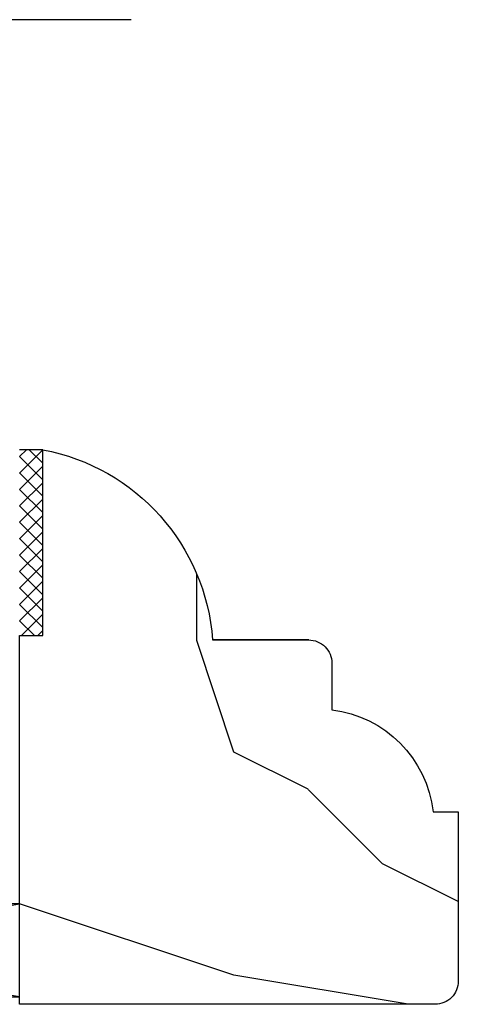
# Model space of a CAD drawing. Units: inches. Extents: x 0 to 181, y 0 to 145.
# Drawn here: x 110 to 111, y 16 to 18 of the extents above; entities that cross this region are included whole.
import ezdxf

# ---------------------------------------------------------------- set-up
doc = ezdxf.new("R2010")
doc.units = ezdxf.units.IN
doc.header["$LTSCALE"] = 0.5
doc.header["$MEASUREMENT"] = 0
doc.layers.add('PROFILE', color=7, linetype='Continuous')

# ---------------------------------------------------------------- blocks, each defined once
blk = doc.blocks.new('cglass')
at = {"color": 7}
blk.add_line((-39.7785, 21.7162), (-38.7525, 21.7162), dxfattribs=at)
blk = doc.blocks.new('sb')
for p, q in [((-40.9219, 18.364), (-40.1719, 18.489)), ((-40.1719, 18.364), (-40.9219, 18.489))]:
    blk.add_line(p, q)
blk.add_lwpolyline([(-40.9219, 18.364), (-40.1719, 18.364), (-40.1719, 18.489), (-40.9219, 18.489)], close=True)

msp = doc.modelspace()

# ---------------------------------------------------------------- hatches: boundary and pattern name
h = msp.add_hatch()
h.set_pattern_fill('ANSI37', scale=0.125)
h.set_pattern_definition([(45, (119.500632, -10.403074), (-0.0110485435, 0.0110485435), []), (135, (119.500632, -10.403074), (-0.0110485435, -0.0110485435), [])])
h.paths.add_polyline_path([(110.2952, 17.2054), (110.264, 17.2054), (110.264, 16.9554), (110.2952, 16.9554)])
h = msp.add_hatch()
h.set_pattern_fill('HWOD20E1', scale=0.05, pattern_type=2)
h.set_pattern_definition([(14.036, (119.5006, -9.753), (2e-09, 2.5), [0.4123, -9.89545]), (14.036, (122.0006, -9.753), (2e-09, 2.5), [0.4123, -9.89545]), (14.036, (124.5006, -9.753), (2e-09, 2.5), [0.4123, -9.89545]), (14.036, (127.0006, -9.753), (2e-09, 2.5), [0.4123, -9.89545]), (18.435, (119.9006, -9.653), (4e-09, 2.5), [0.47434, -7.43135]), (18.435, (122.4006, -9.653), (4e-09, 2.5), [0.47434, -7.43135]), (18.435, (124.9006, -9.653), (4e-09, 2.5), [0.47434, -7.43135]), (21.801, (120.3506, -9.503), (-6e-08, 2.5), [0.26926, -13.19365]), (21.801, (122.8506, -9.503), (-6e-08, 2.5), [0.26926, -13.19365]), (21.801, (125.3506, -9.503), (-6e-08, 2.5), [0.26926, -13.19365]), (21.801, (127.8506, -9.503), (-6e-08, 2.5), [0.26926, -13.19365]), (21.8014, (130.3506, -9.503), (-6e-08, 2.5), [0.26926, -13.19365]), (63.435, (120.6006, -9.4031), (-4e-08, 2.5), [0.1118, -5.47837]), (90, (120.6506, -9.303), (-2.5, 2e-16), [0.1, -2.4]), (153.435, (120.6506, -9.203), (1e-07, 2.5), [0.1118, -5.47837]), (153.435, (123.1506, -9.203), (1e-07, 2.5), [0.1118, -5.47837]), (90, (120.5506, -9.153), (-2.5, 2e-16), [0.1, -2.4]), (45, (120.5506, -9.053), (2e-16, 2.5), [0.07071, -3.46482]), (45, (120.6006, -9.003), (2e-16, 2.5), [0.07071, -3.46482]), (90, (120.6506, -8.953), (-2.5, 2e-16), [0.05, -2.45]), (146.31, (120.6506, -8.903), (-1e-07, 2.5), [0.1803, -8.8336]), (146.31, (123.1506, -8.903), (-1e-07, 2.5), [0.1803, -8.8336]), (146.31, (125.6506, -8.903), (-1e-07, 2.5), [0.1803, -8.8336]), (168.69, (120.5006, -8.803), (-3e-07, 2.5), [0.25495, -12.4926]), (168.69, (123.0006, -8.803), (-3e-07, 2.5), [0.25495, -12.4926]), (168.69, (125.5006, -8.803), (-3e-07, 2.5), [0.25495, -12.4926]), (168.69, (128.0006, -8.803), (-3e-07, 2.5), [0.25495, -12.4926]), (168.69, (130.5006, -8.803), (-3e-07, 2.5), [0.25495, -12.4926]), (171.87, (120.2506, -8.753), (3e-07, 2.5), [0.3536, -17.3241]), (171.87, (122.7506, -8.753), (3e-07, 2.5), [0.3536, -17.3241]), (171.87, (125.2506, -8.753), (3e-07, 2.5), [0.35355, -17.3241]), (171.87, (127.7506, -8.753), (3e-07, 2.5), [0.35355, -17.3241]), (171.87, (130.2506, -8.753), (3e-07, 2.5), [0.35355, -17.3241]), (171.87, (132.7506, -8.753), (3e-07, 2.5), [0.35355, -17.3241]), (171.87, (135.2506, -8.753), (3e-07, 2.5), [0.35355, -17.3241]), (172.875, (119.9006, -8.703), (-2e-08, 2.5), [0.4031, -19.7525]), (172.875, (122.4006, -8.703), (-2e-08, 2.5), [0.4031, -19.7525]), (172.875, (124.9006, -8.703), (-2e-08, 2.5), [0.4031, -19.7525]), (172.875, (127.4006, -8.703), (-2e-08, 2.5), [0.4031, -19.7525]), (172.875, (129.9006, -8.703), (-2e-08, 2.5), [0.4031, -19.7525]), (172.875, (132.4006, -8.703), (-2e-08, 2.5), [0.4031, -19.7525]), (172.875, (134.9006, -8.703), (-2e-08, 2.5), [0.4031, -19.7525]), (172.875, (137.4006, -8.703), (-2e-08, 2.5), [0.4031, -19.7525]), (20.854, (119.5006, -10.103), (-1e-08, 2.5), [1.1236, -55.0569]), (20.8545, (122.0006, -10.103), (-1e-08, 2.5), [1.1236, -55.0569]), (20.8545, (124.5006, -10.103), (-1e-08, 2.5), [1.1236, -55.0569]), (20.8545, (127.0006, -10.103), (-1e-08, 2.5), [1.1236, -55.0569]), (20.8545, (129.5006, -10.103), (-1e-08, 2.5), [1.1236, -55.0569]), (20.8545, (132.0006, -10.103), (-1e-08, 2.5), [1.1236, -55.0569]), (20.8545, (134.5006, -10.103), (-1e-08, 2.5), [1.1236, -55.0569]), (20.8545, (137.0006, -10.103), (-1e-08, 2.5), [1.1236, -55.0569]), (20.8545, (139.5006, -10.103), (-1e-08, 2.5), [1.1236, -55.0569]), (20.8545, (142.0006, -10.103), (-1e-08, 2.5), [1.1236, -55.0569]), (20.8545, (144.5006, -10.103), (-1e-08, 2.5), [1.1236, -55.0569]), (20.8545, (147.0006, -10.103), (-1e-08, 2.5), [1.1236, -55.0569]), (20.8545, (149.5006, -10.103), (-1e-08, 2.5), [1.1236, -55.0569]), (20.8545, (152.0006, -10.103), (-1e-08, 2.5), [1.1236, -55.0569]), (20.8545, (154.5006, -10.103), (-1e-08, 2.5), [1.1236, -55.0569]), (20.8545, (157.0006, -10.103), (-1e-08, 2.5), [1.1236, -55.0569]), (20.8545, (159.5006, -10.103), (-1e-08, 2.5), [1.1236, -55.0569]), (20.8545, (162.0006, -10.103), (-1e-08, 2.5), [1.1236, -55.0569]), (20.8545, (164.5006, -10.103), (-1e-08, 2.5), [1.1236, -55.0569]), (20.8545, (167.0006, -10.103), (-1e-08, 2.5), [1.1236, -55.0569]), (20.8545, (169.5006, -10.103), (-1e-08, 2.5), [1.1236, -55.0569]), (23.9625, (120.5506, -9.703), (-9e-08, 2.5), [0.4924, -24.1297]), (23.9625, (123.0506, -9.703), (-9e-08, 2.5), [0.4924, -24.1297]), (23.9625, (125.5506, -9.703), (-9e-08, 2.5), [0.4924, -24.1297]), (23.9625, (128.0506, -9.703), (-9e-08, 2.5), [0.4924, -24.1297]), (23.9625, (130.5506, -9.703), (-9e-08, 2.5), [0.4924, -24.1297]), (23.9625, (133.0506, -9.703), (-9e-08, 2.5), [0.4924, -24.1297]), (23.9625, (135.5506, -9.703), (-9e-08, 2.5), [0.4924, -24.1297]), (23.9625, (138.0506, -9.703), (-9e-08, 2.5), [0.4924, -24.1297]), (23.9625, (140.5506, -9.703), (-9e-08, 2.5), [0.4924, -24.1297]), (63.435, (121.0006, -9.5031), (-4e-08, 2.5), [0.1118, -5.47837]), (108.435, (121.0506, -9.4031), (-1e-07, 2.5), [0.15811, -7.74758]), (108.435, (121.0006, -9.2531), (-1e-07, 2.5), [0.15811, -7.74758]), (45, (120.9506, -9.103), (2e-16, 2.5), [0.21213, -3.3234]), (71.565, (121.1006, -8.9531), (7e-08, 2.5), [0.15811, -7.74758]), (135, (121.1506, -8.803), (2e-16, 2.5), [0.14142, -3.39411]), (143.13, (121.0506, -8.703), (-7e-09, 2.5), [0.25, -12.25]), (143.13, (123.5506, -8.703), (-7e-09, 2.5), [0.25, -12.25]), (143.13, (126.0506, -8.703), (-7e-09, 2.5), [0.25, -12.25]), (143.13, (128.5506, -8.703), (-7e-09, 2.5), [0.25, -12.25]), (170.538, (120.8506, -8.553), (3e-07, 2.5), [0.3041, -14.9028]), (170.538, (123.3506, -8.553), (3e-07, 2.5), [0.3041, -14.9028]), (170.538, (125.8506, -8.553), (3e-07, 2.5), [0.3041, -14.9028]), (170.538, (128.3506, -8.553), (3e-07, 2.5), [0.3041, -14.9028]), (170.538, (130.8506, -8.553), (3e-07, 2.5), [0.3041, -14.9028]), (170.538, (133.3506, -8.553), (3e-07, 2.5), [0.30414, -14.9028]), (161.565, (120.5506, -8.503), (2e-07, 2.5), [0.47434, -7.43135]), (161.565, (123.0506, -8.503), (2e-07, 2.5), [0.47434, -7.43135]), (161.565, (125.5506, -8.503), (2e-07, 2.5), [0.47434, -7.43135]), (170.538, (120.1006, -8.353), (3e-07, 2.5), [0.6083, -14.5986]), (170.538, (122.6006, -8.353), (3e-07, 2.5), [0.6083, -14.5986]), (170.538, (125.1006, -8.353), (3e-07, 2.5), [0.6083, -14.5986]), (170.538, (127.6006, -8.353), (3e-07, 2.5), [0.6083, -14.5986]), (170.538, (130.1006, -8.353), (3e-07, 2.5), [0.6083, -14.5986]), (170.538, (132.6006, -8.353), (3e-07, 2.5), [0.6083, -14.5986]), (116.565, (120.5006, -10.3531), (-1e-07, 2.5), [0.1118, -5.47837]), (135, (120.4506, -10.253), (2e-16, 2.5), [0.14142, -3.39411]), (63.435, (120.3506, -10.1531), (-4e-08, 2.5), [0.1118, -5.47837]), (33.69, (120.4006, -10.053), (9e-08, 2.5), [0.36056, -8.6533]), (33.69, (122.9006, -10.053), (9e-08, 2.5), [0.36056, -8.6533]), (33.69, (125.4006, -10.053), (9e-08, 2.5), [0.36056, -8.65332]), (26.565, (120.7006, -9.853), (4e-08, 2.5), [0.4472, -5.14296]), (26.565, (123.2006, -9.853), (4e-08, 2.5), [0.4472, -5.14296]), (15.945, (121.1006, -9.653), (-4e-09, 2.5), [0.364, -17.8363]), (15.945, (123.6006, -9.653), (-4e-09, 2.5), [0.364, -17.8363]), (15.945, (126.1006, -9.653), (-4e-09, 2.5), [0.364, -17.8363]), (15.945, (128.6006, -9.653), (-4e-09, 2.5), [0.364, -17.8363]), (15.945, (131.1006, -9.653), (-4e-09, 2.5), [0.364, -17.8363]), (15.9454, (133.6006, -9.653), (-4e-09, 2.5), [0.364, -17.8363]), (15.9454, (136.1006, -9.653), (-4e-09, 2.5), [0.364, -17.8363]), (8.13, (121.4506, -9.553), (7e-09, 2.5), [0.3536, -17.3241]), (8.13, (123.9506, -9.553), (7e-09, 2.5), [0.35355, -17.3241]), (8.13, (126.4506, -9.553), (7e-09, 2.5), [0.35355, -17.3241]), (8.13, (128.9506, -9.553), (7e-09, 2.5), [0.35355, -17.3241]), (8.13, (131.4506, -9.553), (7e-09, 2.5), [0.35355, -17.3241]), (8.13, (133.9506, -9.553), (7e-09, 2.5), [0.35355, -17.3241]), (8.13, (136.4506, -9.553), (7e-09, 2.5), [0.35355, -17.3241]), (14.036, (121.8006, -9.503), (2e-09, 2.5), [0.20616, -10.1016]), (14.036, (124.3006, -9.503), (2e-09, 2.5), [0.20616, -10.1016]), (14.036, (126.8006, -9.503), (2e-09, 2.5), [0.20616, -10.1016]), (14.036, (129.3006, -9.503), (2e-09, 2.5), [0.20616, -10.1016]), (270, (120.5006, -10.353), (2.5, 2e-16), [0.05, -2.45]), (164.745, (122.0006, -8.653), (-5e-08, 2.5), [0.5701, -27.9343]), (164.745, (124.5006, -8.653), (-5e-08, 2.5), [0.5701, -27.9343]), (164.745, (127.0006, -8.653), (-5e-08, 2.5), [0.5701, -27.9343]), (164.745, (129.5006, -8.653), (-5e-08, 2.5), [0.5701, -27.9343]), (164.745, (132.0006, -8.653), (-5e-08, 2.5), [0.5701, -27.9343]), (164.745, (134.5006, -8.653), (-5e-08, 2.5), [0.5701, -27.9343]), (164.745, (137.0006, -8.653), (-5e-08, 2.5), [0.5701, -27.9343]), (164.745, (139.5006, -8.653), (-5e-08, 2.5), [0.5701, -27.9343]), (164.745, (142.0006, -8.653), (-5e-08, 2.5), [0.5701, -27.9343]), (164.745, (144.5006, -8.653), (-5e-08, 2.5), [0.5701, -27.9343]), (164.745, (147.0006, -8.653), (-5e-08, 2.5), [0.5701, -27.9343]), (159.444, (121.4506, -8.503), (-3e-07, 2.5), [0.4272, -20.9328]), (159.444, (123.9506, -8.503), (-3e-07, 2.5), [0.4272, -20.9328]), (159.444, (126.4506, -8.503), (-3e-07, 2.5), [0.4272, -20.9328]), (159.444, (128.9506, -8.503), (-3e-07, 2.5), [0.4272, -20.9328]), (159.444, (131.4506, -8.503), (-3e-07, 2.5), [0.4272, -20.9328]), (159.444, (133.9506, -8.503), (-3e-07, 2.5), [0.4272, -20.9328]), (159.444, (136.4506, -8.503), (-3e-07, 2.5), [0.4272, -20.9328]), (159.444, (138.9506, -8.503), (-3e-07, 2.5), [0.4272, -20.9328]), (135, (121.0506, -8.353), (2e-16, 2.5), [0.14142, -3.39411]), (90, (120.9506, -8.253), (-2.5, 2e-16), [0.1, -2.4]), (63.435, (120.9506, -8.1531), (-4e-08, 2.5), [0.1118, -5.47837]), (90, (121.0006, -8.053), (-2.5, 2e-16), [0.1, -2.4]), (90, (121.0006, -7.953), (-2.5, 2e-16), [0.05, -2.45]), (9.462, (119.5006, -9.453), (3e-08, 2.5), [0.3041, -14.9028]), (9.462, (122.0006, -9.453), (3e-08, 2.5), [0.3041, -14.9028]), (9.462, (124.5006, -9.453), (3e-08, 2.5), [0.3041, -14.9028]), (9.462, (127.0006, -9.453), (3e-08, 2.5), [0.3041, -14.9028]), (9.462, (129.5006, -9.453), (3e-08, 2.5), [0.3041, -14.9028]), (9.462, (132.0006, -9.453), (3e-08, 2.5), [0.30414, -14.9028]), (21.801, (119.8006, -9.403), (-6e-08, 2.5), [0.26926, -13.19365]), (21.801, (122.3006, -9.403), (-6e-08, 2.5), [0.26926, -13.19365]), (21.801, (124.8006, -9.403), (-6e-08, 2.5), [0.26926, -13.19365]), (21.801, (127.3006, -9.403), (-6e-08, 2.5), [0.26926, -13.19365]), (21.8014, (129.8006, -9.403), (-6e-08, 2.5), [0.26926, -13.19365]), (45, (120.0506, -9.303), (2e-16, 2.5), [0.14142, -3.39411]), (108.435, (120.1506, -9.2031), (-1e-07, 2.5), [0.15811, -7.74758]), (153.435, (120.1006, -9.053), (1e-07, 2.5), [0.2236, -5.36656]), (153.435, (122.6006, -9.053), (1e-07, 2.5), [0.2236, -5.36656]), (165.964, (119.9006, -8.953), (6e-08, 2.5), [0.20616, -10.1016]), (165.964, (122.4006, -8.953), (6e-08, 2.5), [0.20616, -10.1016]), (165.964, (124.9006, -8.953), (6e-08, 2.5), [0.20616, -10.1016]), (165.964, (127.4006, -8.953), (6e-08, 2.5), [0.20616, -10.1016]), (165.964, (119.7006, -8.903), (6e-08, 2.5), [0.20616, -10.1016]), (165.964, (122.2006, -8.903), (6e-08, 2.5), [0.20616, -10.1016]), (165.964, (124.7006, -8.903), (6e-08, 2.5), [0.20616, -10.1016]), (165.964, (127.2006, -8.903), (6e-08, 2.5), [0.20616, -10.1016]), (158.199, (122.0006, -8.253), (-3e-07, 2.5), [0.26926, -13.19365]), (158.199, (124.5006, -8.253), (-3e-07, 2.5), [0.26926, -13.19365]), (158.199, (127.0006, -8.253), (-3e-07, 2.5), [0.26926, -13.19365]), (158.199, (129.5006, -8.253), (-3e-07, 2.5), [0.26926, -13.19365]), (158.1986, (132.0006, -8.253), (-3e-07, 2.5), [0.26926, -13.19365]), (153.435, (121.7506, -8.153), (1e-07, 2.5), [0.1118, -5.47837]), (153.435, (124.2506, -8.153), (1e-07, 2.5), [0.1118, -5.47837]), (135, (121.6506, -8.103), (2e-16, 2.5), [0.14142, -3.39411]), (90, (121.5506, -8.003), (-2.5, 2e-16), [0.05, -2.45]), (45, (121.5506, -7.953), (2e-16, 2.5), [0.07071, -3.46482]), (165.964, (122.0006, -8.853), (6e-08, 2.5), [0.4123, -9.89545]), (165.964, (124.5006, -8.853), (6e-08, 2.5), [0.4123, -9.89545]), (165.964, (127.0006, -8.853), (6e-08, 2.5), [0.4123, -9.89545]), (165.964, (129.5006, -8.853), (6e-08, 2.5), [0.4123, -9.89545]), (161.565, (121.6006, -8.753), (2e-07, 2.5), [0.31623, -7.58947]), (161.565, (124.1006, -8.753), (2e-07, 2.5), [0.31623, -7.58947]), (161.565, (126.6006, -8.753), (2e-07, 2.5), [0.31623, -7.58947]), (149.036, (121.3006, -8.653), (2e-07, 2.5), [0.29155, -14.2858]), (149.036, (123.8006, -8.653), (2e-07, 2.5), [0.29155, -14.2858]), (149.036, (126.3006, -8.653), (2e-07, 2.5), [0.29155, -14.2858]), (149.036, (128.8006, -8.653), (2e-07, 2.5), [0.29155, -14.2858]), (149.036, (131.3006, -8.653), (2e-07, 2.5), [0.29155, -14.2858]), (153.435, (121.0506, -8.503), (1e-07, 2.5), [0.3354, -5.25476]), (153.435, (123.5506, -8.503), (1e-07, 2.5), [0.3354, -5.25476]), (135, (120.7506, -8.353), (2e-16, 2.5), [0.14142, -3.39411]), (153.435, (120.6506, -8.253), (1e-07, 2.5), [0.1118, -5.47837]), (153.435, (123.1506, -8.253), (1e-07, 2.5), [0.1118, -5.47837]), (108.435, (120.5506, -8.2031), (-1e-07, 2.5), [0.15811, -7.74758]), (90, (120.5006, -8.053), (-2.5, 2e-16), [0.15, -2.35]), (195.945, (122.0006, -9.753), (3e-07, 2.5), [0.364, -17.8363]), (195.945, (124.5006, -9.753), (3e-07, 2.5), [0.364, -17.8363]), (195.945, (127.0006, -9.753), (3e-07, 2.5), [0.364, -17.8363]), (195.945, (129.5006, -9.753), (3e-07, 2.5), [0.364, -17.8363]), (195.945, (132.0006, -9.753), (3e-07, 2.5), [0.364, -17.8363]), (195.9454, (134.5006, -9.753), (3e-07, 2.5), [0.364, -17.8363]), (195.9454, (137.0006, -9.753), (3e-07, 2.5), [0.364, -17.8363]), (206.565, (121.6506, -9.853), (-4e-07, 2.5), [0.1118, -5.47837]), (206.565, (124.1506, -9.853), (-4e-07, 2.5), [0.1118, -5.47837]), (180, (122.0006, -10.103), (-3e-16, -2.5), [0.1, -2.4]), (90, (121.0006, -10.403), (-2.5, 2e-16), [0.15, -2.35]), (45, (121.0006, -10.253), (2e-16, 2.5), [0.07071, -3.46482]), (45, (121.0506, -10.203), (2e-16, 2.5), [0.14142, -3.39411]), (0, (121.1506, -10.103), (0, 2.5), [0.15, -2.35]), (18.435, (121.3006, -10.103), (4e-09, 2.5), [0.1581, -7.7476]), (18.435, (123.8006, -10.103), (4e-09, 2.5), [0.1581, -7.7476]), (18.435, (126.3006, -10.103), (4e-09, 2.5), [0.1581, -7.7476]), (90, (121.4506, -10.053), (-2.5, 2e-16), [0.1, -2.4]), (26.565, (121.4506, -9.953), (4e-08, 2.5), [0.1118, -5.47837]), (26.565, (123.9506, -9.953), (4e-08, 2.5), [0.1118, -5.47837]), (45, (121.6006, -10.403), (2e-16, 2.5), [0.07071, -3.46482]), (26.565, (121.6506, -10.353), (4e-08, 2.5), [0.1118, -5.47837]), (26.565, (124.1506, -10.353), (4e-08, 2.5), [0.1118, -5.47837]), (26.565, (121.7506, -10.303), (4e-08, 2.5), [0.1118, -5.47837]), (26.565, (124.2506, -10.303), (4e-08, 2.5), [0.1118, -5.47837]), (90, (121.8506, -10.253), (-2.5, 2e-16), [0.05, -2.45]), (90, (121.8506, -10.203), (-2.5, 2e-16), [0.05, -2.45]), (45, (121.8506, -10.153), (2e-16, 2.5), [0.07071, -3.46482])])
h.paths.add_polyline_path([(110.854, 16.7185), (110.8201, 16.7185, 0.346675), (110.684, 16.8556), (110.684, 16.9183, 0.414214), (110.6528, 16.9495), (110.5236, 16.9495, 0.34031), (110.2952, 17.2054), (110.2952, 16.9554), (110.264, 16.9554), (110.264, 16.6355), (110.264, 16.4595), (110.8228, 16.4595, 0.414214), (110.854, 16.4908)])

# ---------------------------------------------------------------- linework, layer by layer
at = {"color": 7}
msp.add_line((110.2952, 17.2054), (110.264, 17.2054), dxfattribs=at)
at = {"layer": 'PROFILE', "color": 7}
msp.add_lwpolyline([(110.6528, 16.9495), (110.5236, 16.9495), (110.6528, 16.9495, -0.414214), (110.684, 16.9183), (110.684, 16.8556, -0.346675), (110.8201, 16.7185), (110.854, 16.7185), (110.854, 16.4908, -0.414214), (110.8228, 16.4595), (110.264, 16.4595), (110.264, 16.9554), (110.2952, 16.9554), (110.2952, 17.2054, -0.34031), (110.5236, 16.9495)], format="xyb", dxfattribs=at)

# ---------------------------------------------------------------- block references
at = {"color": 7}
for name, p in [('cglass', (149.1665, -3.9324)), ('sb', (150.4359, -1.8945))]:
    msp.add_blockref(name, p, dxfattribs=at)

doc.saveas('drawing.dxf')
